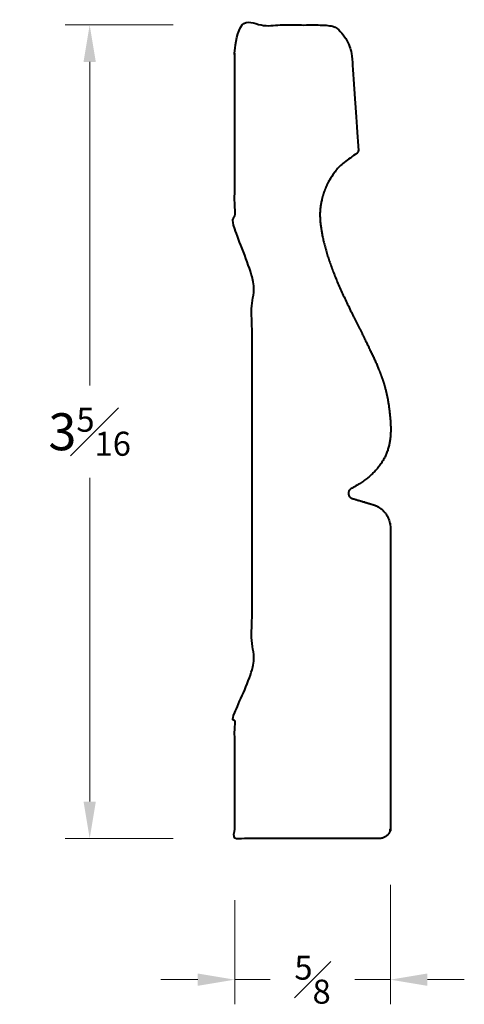
# Model space of a CAD drawing. Units: inches. Extents: x 2.1 to 3.9, y 1.29 to 5.29.
import ezdxf

# ---------------------------------------------------------------- set-up
doc = ezdxf.new("R2010")
doc.units = ezdxf.units.IN
doc.header["$MEASUREMENT"] = 0
doc.layers.get('0').update_dxf_attribs({"lineweight": 40})
doc.layers.add('DIMENSION', color=7, linetype='Continuous', lineweight=15)
doc.dimstyles.new('small trim', dxfattribs={"dimscale": 0, "dimtxt": 0.15, "dimasz": 0.15, "dimexe": 0.1, "dimexo": 0.25, "dimgap": 0.09, "dimtad": 0, "dimtih": 1, "dimtoh": 1, "dimdec": 4, "dimzin": 0, "dimdsep": 46, "dimlunit": 5, "dimtxsty": 'Standard', "dimcen": 0.09, "dimdle": 0.25, "dimclrd": 252, "dimclre": 252, "dimclrt": 256, "dimadec": 0, "dimazin": 0, "dimtfac": 0.65, "dimtdec": 4, "dimtmove": 2, "dimatfit": 1, "dimfxl": 1, "dimfrac": 1, "dimtolj": 1, "dimtzin": 0, "dimlwd": 9, "dimlwe": 9, "dimarcsym": 0})

# ---------------------------------------------------------------- blocks, each defined once
blk = doc.blocks.new('*D4302')
at = {"layer": 'Defpoints', "color": 0, "transparency": 16777216}
for p in [(3.6033, 2.0283), (2.9719, 1.9658), (3.6033, 1.3932)]:
    blk.add_point(p, dxfattribs=at)
at = {"layer": 'DIMENSION', "color": 252, "lineweight": 9, "transparency": 16777216}
for p, q in [((3.6033, 1.7783), (3.6033, 1.2932)), ((2.9719, 1.7158), (2.9719, 1.2932)), ((2.8219, 1.3932), (2.6719, 1.3932)), ((2.9719, 1.3932), (3.1163, 1.3932)), ((3.6033, 1.3932), (3.4588, 1.3932)), ((3.7533, 1.3932), (3.9033, 1.3932))]:
    blk.add_line(p, q, dxfattribs=at)
at = {"layer": 'DIMENSION', "color": 252, "transparency": 16777216}
for points in [[(2.8219, 1.4182), (2.8219, 1.3682), (2.9719, 1.3932)], [(3.7533, 1.4182), (3.7533, 1.3682), (3.6033, 1.3932)]]:
    blk.add_solid(points, dxfattribs=at)
at = {"layer": 'DIMENSION', "transparency": 16777216, "insert": (3.2876, 1.3932), "char_height": 0.15, "attachment_point": 5}
blk.add_mtext('\\A1;{\\H0.65x;\\S5#8;}', dxfattribs=at)
blk = doc.blocks.new('*D4303')
at = {"layer": 'Defpoints', "color": 0, "transparency": 16777216}
for p in [(2.3834, 5.2662), (2.9719, 5.2662), (2.9719, 1.9658)]:
    blk.add_point(p, dxfattribs=at)
at = {"layer": 'DIMENSION', "color": 252, "lineweight": 9, "transparency": 16777216}
for p, q in [((2.7219, 5.2662), (2.2834, 5.2662)), ((2.3834, 5.1162), (2.3834, 3.8035)), ((2.3834, 2.1158), (2.3834, 3.4285)), ((2.7219, 1.9658), (2.2834, 1.9658))]:
    blk.add_line(p, q, dxfattribs=at)
at = {"layer": 'DIMENSION', "color": 252, "transparency": 16777216}
for points in [[(2.3584, 5.1162), (2.4084, 5.1162), (2.3834, 5.2662)], [(2.3584, 2.1158), (2.4084, 2.1158), (2.3834, 1.9658)]]:
    blk.add_solid(points, dxfattribs=at)
at = {"layer": 'DIMENSION', "transparency": 16777216, "insert": (2.3834, 3.616), "char_height": 0.15, "attachment_point": 5}
blk.add_mtext('\\A1;3{\\H0.65x;\\S5#16;}', dxfattribs=at)

msp = doc.modelspace()

# ---------------------------------------------------------------- linework, layer by layer
msp.add_rational_spline([(3.53297, 3.32023), (3.50483, 3.32865), (3.47669, 3.33706), (3.44855, 3.34548), (3.43989, 3.34807), (3.43414, 3.35504), (3.43325, 3.36403), (3.43235, 3.37302), (3.43661, 3.38098), (3.44458, 3.38523), (3.6119, 3.47433), (3.60984, 3.65043), (3.58295, 3.81273), (3.51265, 3.97082), (3.37273, 4.23824), (3.31226, 4.4484), (3.31731, 4.57555), (3.38222, 4.69417), (3.46306, 4.74184), (3.47031, 4.74611), (3.47422, 4.75355), (3.47364, 4.76194), (3.46487, 4.88793), (3.45611, 5.01391), (3.44734, 5.1399), (3.44246, 5.17473), (3.41747, 5.25273), (3.35111, 5.26618), (3.22471, 5.26618), (3.09831, 5.26618), (2.97191, 5.26618), (2.97191, 4.98851), (2.97191, 4.71083), (2.97191, 4.43315), (2.97191, 4.37403), (3.04215, 4.35501), (3.04215, 4.31398), (3.04215, 3.74523), (3.04215, 3.17648), (3.04215, 2.60773), (3.04215, 2.5667), (2.97191, 2.54768), (2.97191, 2.48856), (2.97191, 2.31431), (2.97191, 2.14006), (2.97191, 1.9658), (3.16797, 1.9658), (3.36404, 1.9658), (3.5601, 1.9658), (3.5854, 1.9658), (3.60329, 1.98369), (3.60329, 2.00899), (3.60329, 2.4146), (3.60329, 2.8202), (3.60329, 3.22581), (3.60329, 3.27102), (3.57628, 3.30728), (3.53297, 3.32023)], [1, 1, 1, 1, 0.887142705808, 0.887142705808, 1, 0.887142705808, 0.887142705808, 1, 1, 1, 1, 1, 1, 1, 1, 1, 1, 0.900376247436, 0.900376247436, 1, 1, 1, 1, 1, 1, 1, 1, 1, 1, 1, 1, 1, 1, 1, 1, 1, 1, 1, 1, 1, 1, 1, 1, 1, 1, 1, 1, 0.804737854124, 0.804737854124, 1, 1, 1, 1, 0.868028207355, 0.868028207355, 1], degree=3, knots=[0, 0, 0, 0, 1, 1, 1, 2.1808144, 2.1808144, 2.1808144, 3.3616288, 3.3616288, 3.3616288, 5.2588059, 6.2588059, 7.2588059, 8.2588059, 9.2588059, 10.2588059, 11.214665, 11.214665, 11.214665, 12.3221425, 12.3221425, 12.3221425, 13.3221425, 13.3221425, 13.3221425, 14.3221425, 14.3221425, 14.3221425, 15.3221425, 15.3221425, 15.3221425, 16.3221425, 16.3221425, 16.3221425, 16.3363921, 16.3363921, 16.3363921, 17.3363921, 17.3363921, 17.3363921, 17.3506417, 17.3506417, 17.3506417, 18.3506417, 18.3506417, 18.3506417, 19.3506417, 19.3506417, 19.3506417, 20.9214381, 20.9214381, 20.9214381, 21.9214381, 21.9214381, 21.9214381, 23.201617, 23.201617, 23.201617, 23.201617])

# ---------------------------------------------------------------- dimensions: what is measured, and where the dimension line sits
at = {"layer": 'DIMENSION'}
dim = msp.add_linear_dim(base=(2.38341, 5.26618), p1=(2.97191, 1.9658), p2=(2.97191, 5.26618), angle=270, dimstyle='small trim', override={"dimscale": 1, "dimpost": '\\X'}, dxfattribs=at)
dim.commit()
dim.dimension.update_dxf_attribs({"geometry": '*D4303', "text_midpoint": (2.38341, 3.61599)})
dim = msp.add_linear_dim(base=(3.60329, 1.39318), p1=(2.97191, 1.9658), p2=(3.60329, 2.02831), dimstyle='small trim', override={"dimscale": 1, "dimpost": '\\X'}, dxfattribs=at)
dim.commit()
dim.dimension.update_dxf_attribs({"geometry": '*D4302', "text_midpoint": (3.2876, 1.39318)})

doc.saveas('drawing.dxf')
